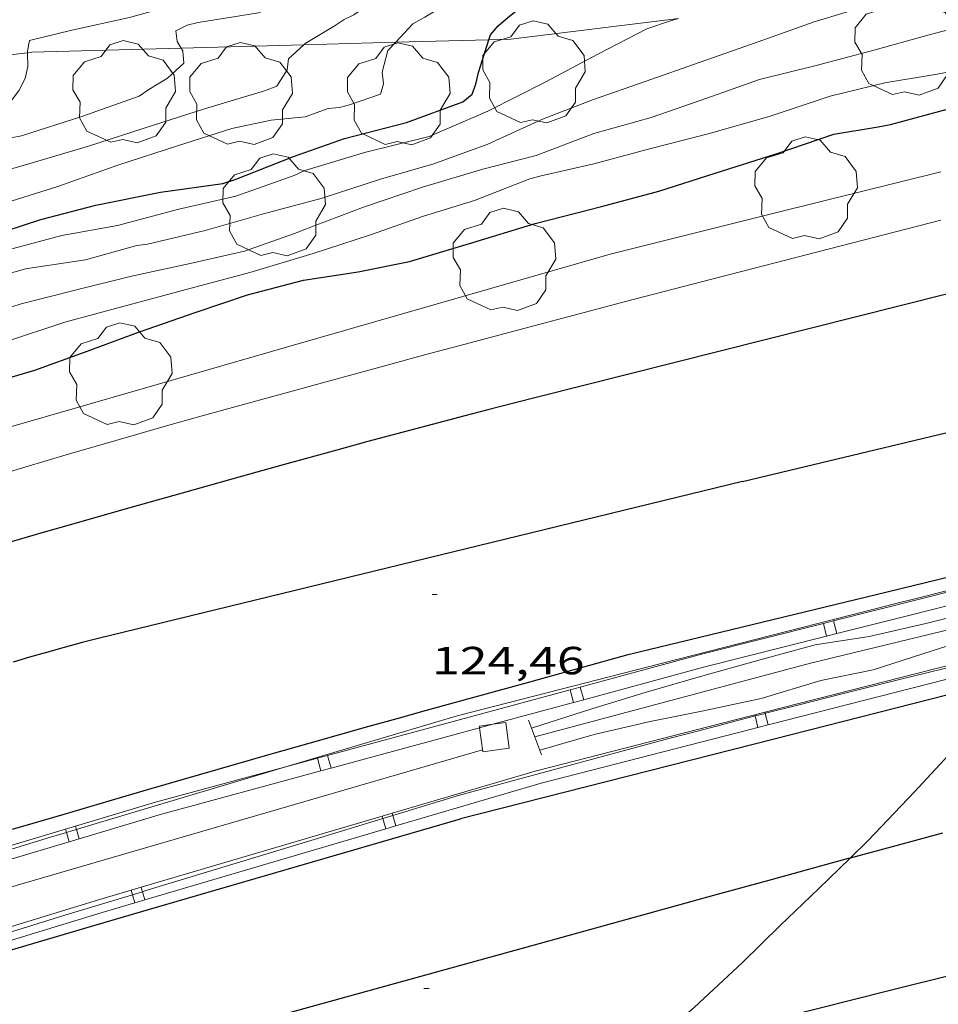
# Model space of a CAD drawing. Units: inches. Extents: x 452999 to 454004, y 4600498 to 4601008.
# Drawn here: x 453188 to 453223, y 4600548 to 4600586 of the extents above; entities that cross this region are included whole.
import ezdxf
from ezdxf.enums import TextEntityAlignment as Align

# ---------------------------------------------------------------- set-up
doc = ezdxf.new("R2010")
doc.units = ezdxf.units.IN
doc.header["$MEASUREMENT"] = 0
for name, color, linetype, lineweight in [('ARBRE', 7, 'Continuous', 0), ('AUTOPISTES i AUTOVIES', 7, 'Continuous', 0), ('CONSTRUCCIO', 7, 'Continuous', 0), ('CORBA DE NIVELL', 7, 'Continuous', 0), ('CORBA MESTRA', 7, 'Continuous', 0), ('COTA ALTIMETRICA', 7, 'Continuous', 0), ('DESGUAS I CUNETA DE OBRA', 7, 'Continuous', 0), ('EIX DE AUTOPISTES i AUTOVIES', 7, 'Continuous', 0), ('FILAT', 7, 'Continuous', 0), ('PONTO', 7, 'Continuous', 0), ('TANCA DE PROTECCIO DE VIAL', 7, 'Continuous', 0), ('VORAL', 7, 'Continuous', 0)]:
    doc.layers.add(name, color=color, linetype=linetype, lineweight=lineweight)
doc.styles.add('Style-Arial', font='ARIAL.TTF')
doc.linetypes.add('filat', pattern='A,0.25,[7,dgnlstyle-mataro.shx,S=0.008,R=0,X=0,Y=0],10.25', length=10.5)

# ---------------------------------------------------------------- blocks, each defined once
blk = doc.blocks.new('COTA')
at = {"color": 0, "linetype": 'ByBlock', "lineweight": -2}
blk.add_line((0, 0), (0.2, 0), dxfattribs=at)
blk = doc.blocks.new('ARBRE')
at = {"color": 0, "linetype": 'ByBlock', "lineweight": -2, "flags": 128}
blk.add_lwpolyline([(-0.507, -1.872), (-1.415, -1.448), (-1.697, -0.9400000000000001), (-1.675, -0.342), (-1.951, 0.138), (-1.943, 0.686), (-1.511, 1.208), (-0.871, 1.406), (-0.543, 1.846), (-0.027, 2.012), (0.541, 1.882), (0.933, 1.428), (1.495, 1.262), (1.921, 0.6940000000000001), (1.969, 0.068), (1.593, -0.562), (1.593, -1.098), (1.229, -1.618), (0.505, -1.886), (-0.049, -1.762), (-0.507, -1.872)], dxfattribs=at)

msp = doc.modelspace()

# ---------------------------------------------------------------- linework, layer by layer
at = {"layer": 'AUTOPISTES i AUTOVIES', "color": 1, "linetype": 'Continuous', "lineweight": 30, "extrusion": (-0.06780407597460887, 0.2510393773659849, 0.9655992120403413), "elevation": 1124311.428968159, "flags": 128}
msp.add_lwpolyline([(-1637063.760108049, -4174474.946091298), (-1637075.848942864, -4174475.714998175), (-1637087.937777679, -4174476.483905052), (-1637089.220996587, -4174476.562512623), (-1637090.424691973, -4174476.630334332), (-1637091.552803082, -4174476.690343604), (-1637092.610678463, -4174476.742885855), (-1637093.6034059, -4174476.788154413), (-1637094.533698478, -4174476.828182255), (-1637096.277658681, -4174476.898126671), (-1637097.805196881, -4174476.952461493), (-1637099.140420343, -4174476.996421617), (-1637100.309811034, -4174477.031842081), (-1637102.356741387, -4174477.087742183), (-1637103.891509203, -4174477.126148666), (-1637106.193061789, -4174477.177653394), (-1637108.495762912, -4174477.225337893), (-1637114.700509664, -4174477.348752494), (-1637120.90429101, -4174477.472678913)], dxfattribs=at)
at = {"layer": 'AUTOPISTES i AUTOVIES', "color": 1, "linetype": 'Continuous', "lineweight": 30}
for points in [[(453228.3654272452, 4600576.603317587, 124.3611928092944), (453217.9993913933, 4600573.996392197, 124.4661929720864), (453207.6333555338, 4600571.388466806, 124.570193133328), (453206.6323520546, 4600571.134474007, 124.5811931503824), (453205.695348781, 4600570.894480745, 124.5921931674368), (453204.8163456806, 4600570.66548706, 124.6041931860416), (453203.9943427673, 4600570.449492962, 124.6161932046464), (453202.4523372657, 4600570.039504025, 124.640193241856), (453201.1053324231, 4600569.676513683, 124.6631932775152), (453199.9273281612, 4600569.355522124, 124.6831933085232), (453197.8663206485, 4600568.78653688, 124.720193365888), (453196.3223149921, 4600568.356547928, 124.7471934077488), (453194.0073064711, 4600567.706564485, 124.785193466664), (453191.6932979288, 4600567.05358103, 124.8181935178272), (453190.0472918336, 4600566.586592795, 124.8391935503856), (453188.607286475, 4600566.174603082, 124.8571935782928), (453187.3492817628, 4600565.810612064, 124.8721936015488)], [(453211.0502861017, 4600561.539425611, 124.2891926976656), (453220.9403196677, 4600563.942354295, 124.1691925116176), (453230.8303532414, 4600566.34628298, 124.0491923255696), (453232.2063578861, 4600566.677273053, 124.0321922992128), (453233.4818044807, 4600566.97934229, 124.0163973233296)], [(453187.5251990355, 4600554.871593769, 124.520193055808), (453189.5002065059, 4600555.452579685, 124.4961930185984), (453191.2282130242, 4600555.958567359, 124.4741929844896), (453192.741218716, 4600556.399556561, 124.4561929565824), (453195.3902286426, 4600557.166537651, 124.4241929069696), (453197.3782360497, 4600557.73652345, 124.4021928728608), (453198.8702415799, 4600558.160512787, 124.3861928480544), (453201.1092498389, 4600558.791496778, 124.3641928139456), (453202.2302539442, 4600559.103488756, 124.355192799992), (453203.3512580419, 4600559.414480733, 124.3461927860384), (453207.2002720672, 4600560.476453175, 124.3181927426272), (453211.0502861017, 4600561.539425611, 124.2891926976656)], [(453225.8783477378, 4600560.665603392, 124.0067621517596), (453216.6342702892, 4600558.314378241, 124.1331924558032), (453204.6422285627, 4600555.265464504, 124.2971927100688)], [(453211.5680667015, 4600546.296989631, 123.9983296711385), (453212.6681751385, 4600546.584390148, 123.980192218592), (453214.0481799869, 4600546.94138023, 123.9581921844832), (453216.4661884323, 4600547.560362844, 123.9191921240176), (453218.2811947289, 4600548.019349784, 123.890192079056), (453221.0042041556, 4600548.705330187, 123.8481920139392), (453223.7272135672, 4600549.389310586, 123.8091919534736)]]:
    msp.add_polyline3d(points, dxfattribs=at)
at = {"layer": 'CONSTRUCCIO', "color": 1, "linetype": 'Continuous', "lineweight": 20}
for points in [[(453206.3752591641, 4600558.94445706, 124.3861928480544), (453206.5072519177, 4600557.962454534, 124.3061927240224), (453205.4982493215, 4600557.826461979, 124.3061927240224), (453205.3753498279, 4600558.740812272, 124.3061927240224)], [(453205.880364601, 4600558.87775557, 124.3469544689094), (453206.3752591641, 4600558.94445706, 124.3861928480544)], [(453205.3753498279, 4600558.740812272, 124.3061927240224), (453205.3662565678, 4600558.808464504, 124.3061927240224), (453205.880364601, 4600558.87775557, 124.3469544689094)]]:
    msp.add_polyline3d(points, dxfattribs=at)
at = {"layer": 'CORBA DE NIVELL', "color": 30, "linetype": 'Continuous', "lineweight": 0}
for points, elevation in [([(453202.1689540939, 4600584.930966932), (453202.8214561275, 4600585.629525397), (453203.2864587985, 4600585.886522267), (453205.339471481, 4600587.138508631), (453206.8994836723, 4600588.426498791), (453208.5074973038, 4600589.894488866), (453209.8805117622, 4600591.519480968), (453211.233526607, 4600593.199473307), (453212.5609411859, 4600594.804473704)], 131.0002031024), ([(453210.9836343934, 4600594.264844529), (453210.8075323579, 4600594.044477849), (453210.0975246637, 4600593.175481889), (453209.7745221521, 4600592.910483928), (453207.9265082093, 4600591.450495686), (453206.2074941097, 4600589.943506394), (453204.2314804008, 4600588.540519212), (453202.5144686187, 4600587.338530376), (453200.5744553071, 4600585.98054299), (453200.1984533963, 4600585.805545572), (453199.8584510558, 4600585.566547781), (453198.7084440526, 4600584.878555439), (453198.6607330483, 4600584.834964574)], 132.0002046528), ([(453193.9772775904, 4600584.706801962), (453193.8244371332, 4600584.964592631), (453193.7744401286, 4600585.369593638), (453194.2024424007, 4600585.58159072), (453194.6224437954, 4600585.679587685), (453196.9344502556, 4600586.05857073), (453198.2374561605, 4600586.570561636), (453198.6254589017, 4600586.852559131), (453198.9974621189, 4600587.200556846), (453199.2354650829, 4600587.542555571), (453199.4274681804, 4600587.911554687), (453199.5734720032, 4600588.385554315), (453199.6374753272, 4600588.810554487), (453200.0464814698, 4600589.536552509), (453200.4684822151, 4600589.548549326), (453200.8544813794, 4600589.359546104), (453201.6714809921, 4600589.141539567), (453202.1234820874, 4600589.193536219), (453202.9084849585, 4600589.4115306), (453203.3254872288, 4600589.625527768), (453205.3975007829, 4600590.98851416), (453207.0695127762, 4600592.227503394), (453208.1106258341, 4600593.281929066)], 133.0002062032), ([(453199.8765982239, 4600590.464898454), (453199.8584863985, 4600590.224555003), (453199.7214827946, 4600589.777555349), (453199.377476358, 4600588.999556754), (453199.0794732025, 4600588.644558463), (453198.7114703784, 4600588.347560795), (453197.1084614514, 4600587.498571642), (453196.189457811, 4600587.206578162), (453194.0694488184, 4600586.454593082), (453192.0034412373, 4600585.877607863), (453189.7994341859, 4600585.398623844), (453188.1834286531, 4600584.999635487), (453188.1014254985, 4600584.60063549), (453188.1032950677, 4600584.531208161)], 134.0002077536), ([(453185.9793546188, 4600575.69263778), (453188.0303622449, 4600576.278623126), (453190.3193683962, 4600576.621606289), (453192.275375526, 4600577.161592286), (453192.6823766123, 4600577.221589291), (453194.8883839703, 4600577.740573358), (453197.1143922851, 4600578.381557462), (453199.3624003077, 4600578.979541332), (453201.5854091868, 4600579.695525574), (453203.6314168583, 4600580.28851097), (453205.6944257549, 4600581.039496481), (453207.7744361727, 4600581.98748217), (453209.723444961, 4600582.747468559), (453211.6984531748, 4600583.426454627), (453213.805462079, 4600584.169439792), (453216.0164714024, 4600584.94642422), (453218.1624805719, 4600585.716409131), (453220.527489618, 4600586.425392286)], 128.0001984512), ([(453224.5354905966, 4600585.735360805), (453222.543483593, 4600585.21937512), (453220.3444755402, 4600584.607390855), (453218.2294679894, 4600584.04440603), (453216.0624606007, 4600583.513421649), (453214.052452067, 4600582.799435793), (453211.934443161, 4600582.058450715), (453209.7394350689, 4600581.440466411), (453207.5374253573, 4600580.610481832), (453205.5034182128, 4600580.084496451), (453203.1994094432, 4600579.399512869), (453200.9444001199, 4600578.631528789), (453199.0543917419, 4600577.913542016), (453198.3083884, 4600577.62554723), (453196.3973803233, 4600576.951560684), (453194.3153735216, 4600576.480575752), (453192.0823664176, 4600576.00059195), (453189.9793591738, 4600575.475607092), (453187.8633518339, 4600574.940622319), (453185.7873435924, 4600574.278637044)], 127.0001969008), ([(453187.0733793886, 4600578.733634194), (453189.2673880028, 4600579.420618611), (453191.5483977306, 4600580.23660257), (453193.8374068487, 4600580.97058634), (453195.9134150902, 4600581.632571614), (453197.4064198481, 4600581.954560786), (453198.714422832, 4600582.080551057), (453199.5864265892, 4600582.397544932), (453200.0184275548, 4600582.436541714), (453200.4104289896, 4600582.54553891), (453201.5954338618, 4600582.945530537), (453201.7064370614, 4600583.344530314), (453201.6524403237, 4600583.785531407), (453201.8724469473, 4600584.613531022), (453202.1689540939, 4600584.930966932)], 131.0002031024), ([(453198.6607330483, 4600584.834964574), (453198.071438649, 4600584.296559372), (453198.0254353683, 4600583.873559063), (453197.62943005, 4600583.253561107), (453197.1564279889, 4600583.078564425), (453194.8684191835, 4600582.385580711), (453192.524409836, 4600581.632597328), (453190.4294014588, 4600580.956612175), (453188.1513928662, 4600580.289628427), (453185.6863835814, 4600579.569646015)], 132.0002046528), ([(453187.4763993465, 4600581.281635087), (453187.8694005628, 4600581.361632229), (453190.181409686, 4600582.091615818), (453192.3694189966, 4600582.871600425), (453192.7364215156, 4600583.128598039), (453193.4544258535, 4600583.55359325), (453194.0784311761, 4600584.127589406), (453194.0414346925, 4600584.598590416), (453193.9772775904, 4600584.706801962)], 133.0002062032), ([(453187.2263397609, 4600573.479624886), (453189.530349054, 4600574.233608575), (453191.7933572516, 4600574.851592362), (453194.1693657761, 4600575.489575323), (453196.5933744813, 4600576.141557942), (453199.0183837115, 4600576.862540659), (453201.2013925438, 4600577.580525209), (453203.2334010814, 4600578.290510893), (453205.1824086024, 4600578.883497023), (453207.298418158, 4600579.710482251), (453207.7264196941, 4600579.825479181), (453209.7434263494, 4600580.290464598), (453211.9694343606, 4600580.89144864), (453214.1104417923, 4600581.433433235), (453216.4384504398, 4600582.097416602), (453218.7644599566, 4600582.87640016), (453220.8524670255, 4600583.381385101), (453222.8574726379, 4600583.711370399), (453224.9414790025, 4600584.124355227)], 126.0001953504), ([(453228.2672106583, 4600564.597433595), (453226.9613296248, 4600564.024308736), (453224.6013203207, 4600563.28032549), (453222.4193127494, 4600562.728341191), (453220.2573056266, 4600562.231356825), (453218.1923000425, 4600561.917372006), (453216.1872927306, 4600561.363386361), (453213.9042843957, 4600560.731402703), (453211.6952761302, 4600560.093418474), (453209.6652682027, 4600559.463432901), (453207.3912592597, 4600558.749449048), (453207.3583835183, 4600558.726536022)], 124.0001922496), ([(453207.6732532096, 4600557.894445582), (453209.7462609001, 4600558.484430768), (453211.891268065, 4600558.990415277), (453213.8662740633, 4600559.377400892), (453216.1352812535, 4600559.861384426), (453218.4092899765, 4600560.546368235), (453220.4062961986, 4600560.958353721), (453222.6653051791, 4600561.6803377), (453224.8753139698, 4600562.387322028), (453226.2613169685, 4600562.499311685), (453226.6773167105, 4600562.380308344), (453226.808817799, 4600561.998649166)], 124.0001922496), ([(453225.8783477378, 4600560.665603392), (453225.1132939738, 4600559.703316061), (453223.6092790544, 4600558.0443249), (453221.9912632829, 4600556.296334467), (453220.2092463845, 4600554.433345098), (453219.5259750461, 4600553.767111314)], 124.0001922496), ([(453219.5259750461, 4600553.767111314), (453218.323229507, 4600552.594356558), (453216.8522165963, 4600551.193365548), (453215.4242036156, 4600549.774374182), (453213.5701877059, 4600548.056385587), (453211.7551732375, 4600546.520396976), (453211.5680667015, 4600546.296989631)], 124.0001922496)]:
    msp.add_lwpolyline(points, dxfattribs=dict(at, elevation=elevation))
at = {"layer": 'CORBA DE NIVELL', "color": 30, "linetype": 'Continuous', "lineweight": 0, "flags": 128}
for points, elevation in [([(453212.9752310536, 4600585.838718651), (453212.6704723, 4600585.748450852), (453211.7614685766, 4600585.443457277), (453209.8964583708, 4600584.479469932), (453207.905447226, 4600583.417483392), (453205.692435297, 4600582.297498447), (453203.4484244884, 4600581.331513976), (453201.033416222, 4600580.735531375), (453198.6924072662, 4600580.03354805), (453198.2914051801, 4600579.840550793), (453196.0613957286, 4600579.050566488), (453193.883388634, 4600578.560582254), (453191.5433802108, 4600577.92859903), (453189.4213740907, 4600577.555614552), (453187.1713659816, 4600576.946630679)], 129.0002000016), ([(453188.1032950677, 4600584.531208161), (453188.1174210163, 4600584.006634448), (453188.019417374, 4600583.546634478), (453187.7854136197, 4600583.09963556), (453187.5294106051, 4600582.754636968), (453186.9044049773, 4600582.140640759), (453186.4874027147, 4600581.927643592), (453186.1044011952, 4600581.805646309), (453183.7913915468, 4600581.00666262), (453181.7593837529, 4600580.394677089), (453179.6203766277, 4600579.892692541), (453177.4573708918, 4600579.578708466), (453175.0133627929, 4600579.010726129), (453172.8103538233, 4600578.27874171), (453170.800344766, 4600577.495755747), (453168.8723362077, 4600576.761769237), (453166.6703270196, 4600576.000784765), (453164.5563182943, 4600575.282799692), (453164.0713157062, 4600575.040802997), (453161.8333059009, 4600574.205818683), (453159.7352966995, 4600573.421833387)], 134.0002077536), ([(453207.3583835183, 4600558.726536022), (453207.358259034, 4600558.726449262)], 124.0001922496)]:
    msp.add_lwpolyline(points, dxfattribs=dict(at, elevation=elevation))
at = {"layer": 'CORBA MESTRA', "color": 30, "linetype": 'Continuous', "lineweight": 30}
for points, elevation in [([(453205.7270945002, 4600585.028335333), (453205.7874576151, 4600585.219502256), (453206.0814605975, 4600585.552500541), (453206.4494636416, 4600585.878498255), (453208.2604774057, 4600587.322486753), (453209.9304928026, 4600589.010476699), (453211.3065081686, 4600590.754468962), (453212.6335230564, 4600592.445461514), (453214.2135393837, 4600594.274452362), (453215.376991263, 4600595.767902496)], 130.000201552), ([(453186.5773692034, 4600577.492636033), (453188.608377436, 4600578.162621661), (453190.715384853, 4600578.709606523), (453193.1873924868, 4600579.210588544), (453195.5663986563, 4600579.537570999), (453196.0354005443, 4600579.690567678), (453198.270410694, 4600580.571552085), (453200.2114189083, 4600581.257538421), (453202.5884272144, 4600581.86652133), (453204.7384365646, 4600582.659506246), (453205.0894393395, 4600582.95350404), (453205.2354424188, 4600583.329503515), (453205.332445976, 4600583.778503475), (453205.7270945002, 4600585.028335333)], 130.000201552), ([(453186.0733246875, 4600571.728630921), (453188.3873334574, 4600572.411614422), (453190.2763415304, 4600573.08960114), (453192.3783506924, 4600573.867586398), (453194.5493597413, 4600574.616571086), (453196.5053678271, 4600575.282557278), (453198.6423753892, 4600575.842541931), (453200.7323810576, 4600576.162526569), (453202.6973870556, 4600576.551512263), (453204.984395867, 4600577.245495986), (453207.4974055524, 4600578.008478102), (453210.0374144602, 4600578.663459845), (453212.2254222911, 4600579.24844415), (453214.3734308112, 4600579.932428912), (453216.7024399837, 4600580.665412378), (453218.9024490776, 4600581.414396847), (453220.6074538834, 4600581.699384352), (453221.0774553329, 4600581.794380933), (453223.4244638125, 4600582.432364115)], 125.0001938)]:
    msp.add_lwpolyline(points, dxfattribs=dict(at, elevation=elevation))
at = {"layer": 'DESGUAS I CUNETA DE OBRA', "color": 1, "linetype": 'Continuous', "lineweight": 20}
for points in [[(453222.9974445306, 4600579.978363549, 124.3781928356512), (453216.6784228366, 4600578.410409063, 124.4661929720864), (453210.3584011334, 4600576.841454585, 124.5541931085216)], [(453159.9729216871, 4600561.725122265, 124.996431324715), (453161.5062147228, 4600562.255802638, 124.970193753488), (453162.2522178293, 4600562.512797377, 124.9571937333328), (453162.976220826, 4600562.759792265, 124.9431937116272), (453164.3802265916, 4600563.232782346, 124.915193668216), (453165.6982319507, 4600563.669773024, 124.8871936248048), (453166.9362369431, 4600564.074764257, 124.8591935813936), (453168.0982415898, 4600564.449756022, 124.8321935395328), (453169.1882459203, 4600564.79774829, 124.8061934992224), (453170.2112499571, 4600565.120741029, 124.7821934620128), (453171.1712537217, 4600565.42073421, 124.760193427904), (453172.0722572431, 4600565.700727808, 124.7391933953456), (453173.7622638012, 4600566.21971579, 124.7011933364304), (453175.2432695041, 4600566.668705248, 124.6691932868176), (453176.5402744664, 4600567.057696012, 124.6431932465072), (453177.6752787908, 4600567.395687923, 124.6221932139488), (453178.6692825701, 4600567.690680838, 124.6061931891424), (453180.410289154, 4600568.202668423, 124.5811931503824), (453181.7162940698, 4600568.583659104, 124.5661931271264), (453182.6962977516, 4600568.868652109, 124.5571931131728), (453184.1663032629, 4600569.294641616, 124.5491931007696), (453185.6373087606, 4600569.718631112, 124.5461930961184), (453197.9983549516, 4600573.280542845, 124.55019310232), (453210.3584011334, 4600576.841454585, 124.5541931085216)], [(453255.0530647883, 4600569.565033141, 123.169193300026), (453244.265381901, 4600567.378182642, 123.2411910728464), (453231.3583396285, 4600564.444276026, 123.4331913705232), (453218.0182943932, 4600561.208372227, 123.6971917798288), (453207.4802567876, 4600558.405447839, 123.8221919736288)], [(453172.4691248338, 4600548.168697615, 124.4041928759616), (453173.6961296801, 4600548.556688907, 124.4031928744112), (453174.7711338962, 4600548.892681272, 124.40019286976), (453175.7131375722, 4600549.184674576, 124.395192862008), (453176.5371407694, 4600549.437668717, 124.390192854256), (453177.981146339, 4600549.876658441, 124.3771928341008), (453179.0641504916, 4600550.202650729, 124.3641928139456), (453179.8781535974, 4600550.445644929, 124.3531927968912), (453181.0981582279, 4600550.806636232, 124.3321927643328), (453182.3201628312, 4600551.163627514, 124.3061927240224), (453194.0172067711, 4600554.564544035, 124.0381923085152), (453205.4882498524, 4600557.898462168, 123.77519190076)]]:
    msp.add_polyline3d(points, dxfattribs=at)
at = {"layer": 'EIX DE AUTOPISTES i AUTOVIES', "color": 1, "linetype": 'Continuous', "lineweight": 30}
for points in [[(453215.4153430379, 4600568.151402741, 124.505193032552), (453226.4783803194, 4600570.804322913, 124.3291927596816), (453237.5414176009, 4600573.457243086, 124.1531924868112), (453239.0154225418, 4600573.807232445, 124.130192451152), (453240.3994271307, 4600574.129222442, 124.1081924170432), (453241.6974313966, 4600574.426213055, 124.0881923860352), (453241.9055407555, 4600574.473027458, 124.0851168835169)], [(453215.4153430379, 4600568.151402741, 124.505193032552), (453203.3453020251, 4600565.212489766, 124.5641931240256), (453191.2752610124, 4600562.273576792, 124.6241932170496), (453190.909259762, 4600562.183579429, 124.6261932201504), (453190.5492585134, 4600562.09258202, 124.6271932217008), (453190.1952572666, 4600562.000584564, 124.6291932248016), (453189.5002547778, 4600561.814589548, 124.6321932294528), (453188.8292523187, 4600561.62759435, 124.635193234104), (453188.1812498951, 4600561.440598977, 124.6371932372048), (453187.5542475042, 4600561.253603444, 124.6391932403056)], [(453223.0592530034, 4600554.723323924, 124.0091922635536), (453221.1352460826, 4600554.204337718, 124.0361923054144), (453219.5259750461, 4600553.767111314, 124.0610680252077)], [(453219.5259750461, 4600553.767111314, 124.0610680252077), (453219.4532400073, 4600553.747349771, 124.0621923457248), (453216.5102293518, 4600552.944370857, 124.1111924216944), (453214.3042213336, 4600552.338386656, 124.1481924790592), (453210.9952092837, 4600551.426410349, 124.2021925627808), (453209.3412032519, 4600550.96942219, 124.2261925999904), (453207.68719722, 4600550.512434032, 124.2491926356496), (453198.6961644104, 4600548.025498395, 124.365192815496), (453189.7520044772, 4600545.55218644, 124.478118843633)]]:
    msp.add_polyline3d(points, dxfattribs=at)
at = {"layer": 'FILAT', "color": 7, "linetype": 'filat', "lineweight": 0}
for points in [[(453205.7270945002, 4600585.028335333, 130.1707057649335), (453206.5734575589, 4600585.051496032, 129.970201505488), (453212.9752310536, 4600585.838718651, 129.253097740894)], [(453198.6607330483, 4600584.834964574, 131.8447338965324), (453202.1689540939, 4600584.930966932, 131.0136328040931)], [(453202.1689540939, 4600584.930966932, 131.0136328040931), (453205.7270945002, 4600585.028335333, 130.1707057649335)], [(453180.9940282065, 4600583.704880488, 135.1393930671943), (453188.1032950677, 4600584.531208161, 134.3253455070841)], [(453188.1032950677, 4600584.531208161, 134.3253455070841), (453188.2704253811, 4600584.550634131, 134.3062082280224), (453193.9772775904, 4600584.706801962, 132.9542492026712)], [(453193.9772775904, 4600584.706801962, 132.9542492026712), (453198.6607330483, 4600584.834964574, 131.8447338965324)]]:
    msp.add_polyline3d(points, dxfattribs=at)
at = {"layer": 'PONTO', "color": 1, "linetype": 'Continuous', "lineweight": 0, "elevation": 124.1691925116176}
msp.add_lwpolyline([(453207.2392612396, 4600559.041450653), (453207.3583835183, 4600558.726536022)], dxfattribs=at)
at = {"layer": 'PONTO', "color": 1, "linetype": 'Continuous', "lineweight": 0, "elevation": 124.1691925116176, "flags": 128}
msp.add_lwpolyline([(453207.3583835183, 4600558.726536022), (453207.7442518932, 4600557.706444751)], dxfattribs=at)
at = {"layer": 'TANCA DE PROTECCIO DE VIAL', "color": 7, "linetype": 'Continuous', "lineweight": 20}
for p, q in [((453218.6337053616, 4600562.2457224, 125.0436699341828), (453218.5116375664, 4600562.730593751, 125.0436699341828)), ((453219.0215705789, 4600562.343368613, 125.0385429317987), (453218.8995027836, 4600562.828239965, 125.0385429317987)), ((453208.8345655269, 4600560.196894748, 125.0341918623431), (453208.9654234377, 4600559.714321456, 125.0341918623431)), ((453209.220588171, 4600560.301571317, 125.0396535623776), (453209.3514460818, 4600559.818998025, 125.0396535623776)), ((453216.2729331954, 4600559.339528362, 124.8490409281324), (453216.2837309953, 4600559.297143817, 124.8490409281324)), ((453215.8854130127, 4600559.240804514, 124.8581076739831), (453215.8965228396, 4600559.19719517, 124.8581076739831)), ((453215.8965228396, 4600559.19719517, 124.8581076739831), (453216.0088495364, 4600558.756279798, 124.8581076739831)), ((453216.2837309953, 4600559.297143817, 124.8490409281324), (453216.3963697191, 4600558.855003647, 124.8490409281324)), ((453199.1839994233, 4600557.579980516, 124.8976493614797), (453199.3148573341, 4600557.097407223, 124.8976493614797)), ((453199.5700220675, 4600557.684657085, 124.9031110615143), (453199.7008799782, 4600557.202083793, 124.9031110615143)), ((453201.6771740743, 4600555.27554818, 124.9740181494319), (453201.6503309418, 4600555.366688109, 124.9740181494319)), ((453201.7915948374, 4600554.887057745, 124.9740181494319), (453201.6771740743, 4600555.27554818, 124.9740181494319)), ((453202.0598783056, 4600555.391845845, 124.9690561589313), (453202.0340057099, 4600555.47969053, 124.9690561589313)), ((453202.1752696054, 4600555.000060165, 124.9690561589313), (453202.0598783056, 4600555.391845845, 124.9690561589313)), ((453189.5520903581, 4600554.873097392, 124.810193505424), (453189.5892063339, 4600554.748851625, 124.810193505424)), ((453189.9353551407, 4600554.987590197, 124.810193505424), (453189.9722471888, 4600554.864094029, 124.810193505424)), ((453189.9722471888, 4600554.864094029, 124.810193505424), (453190.0784711477, 4600554.50850922, 124.810193505424)), ((453189.5892063339, 4600554.748851625, 124.810193505424), (453189.6952063653, 4600554.394016413, 124.810193505424)), ((453192.1097271386, 4600552.367567247, 125.0980679119467), (453192.0584617402, 4600552.541627587, 125.0980679119467)), ((453192.492454886, 4600552.483785067, 125.0931059214461), (453192.4421365082, 4600552.654630007, 125.0931059214461)), ((453192.1997256358, 4600552.061997223, 125.0980679119467), (453192.1097271386, 4600552.367567247, 125.0980679119467)), ((453192.5834004038, 4600552.174999643, 125.0931059214461), (453192.492454886, 4600552.483785067, 125.0931059214461))]:
    msp.add_line(p, q, dxfattribs=at)
for points in [[(453218.8995027835, 4600562.828239966, 125.0385604407406), (453225.3593162944, 4600564.454517101, 124.9531937271312), (453228.2314302346, 4600565.101914001, 124.9238020319546)], [(453219.0215705789, 4600562.343368613, 125.0385254136562), (453225.4753410053, 4600563.968124384, 124.9531937271312), (453228.2672106583, 4600564.597433595, 124.9246173297559)], [(453213.8572549585, 4600561.55883918, 125.105193962792), (453218.5116375662, 4600562.730593752, 125.0436860962828)], [(453218.5116375662, 4600562.730593752, 125.0436860962828), (453218.8995027835, 4600562.828239966, 125.0385604407406)], [(453218.6337053616, 4600562.2457224, 125.0436537635888), (453219.0215705789, 4600562.343368613, 125.0385254136562)], [(453213.9815255377, 4600561.074522384, 125.1051648376058), (453218.6337053616, 4600562.2457224, 125.0436537635888)], [(453225.5786707764, 4600561.700679213, 124.6415561695816), (453224.8160173252, 4600561.515946971, 124.6491932558096), (453216.2729331954, 4600559.339528362, 124.8490399760916)], [(453213.8528599009, 4600561.55769015, 125.105193962792), (453209.220588171, 4600560.301571317, 125.0396632289994)], [(453225.6963786244, 4600561.214731028, 124.6415799991358), (453224.9365937125, 4600561.030693614, 124.6491932558096), (453216.3963697192, 4600558.855003646, 124.8490418805026)], [(453213.9815255377, 4600561.074522384, 125.1051629404972), (453209.3514460818, 4600559.818998025, 125.0396438929029)], [(453213.9793227538, 4600561.073967827, 125.105193962792), (453213.9815255377, 4600561.074522384, 125.1051648376058)], [(453213.9837178115, 4600561.075116857, 125.105193962792), (453213.9815255377, 4600561.074522384, 125.1051629404972)], [(453208.8345655269, 4600560.196894748, 125.0342023345172), (453199.5700220675, 4600557.684657085, 124.9031408669345)], [(453209.220588171, 4600560.301571317, 125.0396632289994), (453208.8345655269, 4600560.196894748, 125.0342023345172)], [(453208.9654234377, 4600559.714321456, 125.0341813870792), (453205.880364601, 4600558.87775557, 124.9905255235736)], [(453209.3514460818, 4600559.818998025, 125.0396438929029), (453208.9654234377, 4600559.714321456, 125.0341813870792)], [(453216.2729331954, 4600559.339528362, 124.8490399760916), (453215.8854130127, 4600559.240804514, 124.8581051610271)], [(453215.8854130127, 4600559.240804514, 124.8581051610271), (453215.5823955255, 4600559.1636084, 124.865193590696), (453207.5992081134, 4600557.118624939, 124.8971936403088)], [(453205.3753498279, 4600558.740812272, 124.9833791911474), (453199.7008799782, 4600557.202083793, 124.9030812473017)], [(453205.880364601, 4600558.87775557, 124.9905255235736), (453205.3753498279, 4600558.740812272, 124.9833791911474)], [(453216.0088495364, 4600558.756279798, 124.8581101878021), (453215.7061511944, 4600558.679164989, 124.865193590696), (453207.7276011942, 4600556.635369452, 124.8971763297157)], [(453216.3963697192, 4600558.855003646, 124.8490418805026), (453216.0088495364, 4600558.756279798, 124.8581101878021)], [(453199.1839994233, 4600557.579980516, 124.8976799724522), (453197.9188754513, 4600557.236920751, 124.8797828137658)], [(453199.5700220675, 4600557.684657085, 124.9031408669345), (453199.1839994233, 4600557.579980516, 124.8976799724522)], [(453197.9188754513, 4600557.236920751, 124.8797828137658), (453192.9997090225, 4600555.903005568, 124.810193505424), (453189.9353551407, 4600554.987590197, 124.810193505424)], [(453199.3148573341, 4600557.097407223, 124.897618741478), (453193.1367182394, 4600555.422100306, 124.810193505424), (453190.0784711477, 4600554.50850922, 124.810193505424)], [(453199.7008799782, 4600557.202083793, 124.9030812473017), (453199.3148573341, 4600557.097407223, 124.897618741478)], [(453202.0340057099, 4600555.47969053, 124.9690508409531), (453207.5906135191, 4600557.116259278, 124.8971936403088)], [(453202.1752696053, 4600555.000060165, 124.969061477697), (453207.7276011942, 4600556.635369452, 124.8972489479226)], [(453207.7276011942, 4600556.635369452, 124.8971763297157), (453207.7232828201, 4600556.634263252, 124.8971936403088)], [(453207.7276011942, 4600556.635369452, 124.8972489479226), (453207.7318774147, 4600556.636628913, 124.8971936403088)], [(453192.4421365082, 4600552.654630007, 125.0930914235264), (453201.6503309418, 4600555.366688109, 124.9740124642563)], [(453201.6503309418, 4600555.366688109, 124.9740124642563), (453202.0340057099, 4600555.47969053, 124.9690508409531)], [(453189.5520903581, 4600554.873097392, 124.810193505424), (453180.3537355759, 4600552.125270055, 124.810193505424)], [(453189.9353551407, 4600554.987590197, 124.810193505424), (453189.5520903581, 4600554.873097392, 124.810193505424)], [(453192.5834004038, 4600552.174999643, 125.0931204215113), (453201.7915948374, 4600554.887057745, 124.9740238354472)], [(453201.7915948374, 4600554.887057745, 124.9740238354472), (453202.1752696053, 4600555.000060165, 124.969061477697)], [(453190.0784711477, 4600554.50850922, 124.810193505424), (453189.6952063653, 4600554.394016413, 124.810193505424)], [(453189.6952063653, 4600554.394016413, 124.810193505424), (453180.4968515831, 4600551.646189077, 124.810193505424)], [(453182.8719258254, 4600549.746330417, 125.1403920920609), (453190.8103082299, 4600552.17401319, 125.1141939767456), (453192.0584617401, 4600552.541627587, 125.0980530468296)], [(453192.0584617401, 4600552.541627587, 125.0980530468296), (453192.4421365082, 4600552.654630007, 125.0930914235264)], [(453192.1997256358, 4600552.061997223, 125.0980827792643), (453192.5834004038, 4600552.174999643, 125.0931204215113)], [(453183.0181491241, 4600549.268188679, 125.1403984875355), (453190.9540556811, 4600551.695114299, 125.1141939767456), (453192.1997256358, 4600552.061997223, 125.0980827792643)]]:
    msp.add_polyline3d(points, dxfattribs=at)
at = {"layer": 'VORAL', "color": 1, "linetype": 'Continuous', "lineweight": 0}
for points in [[(453187.0233010077, 4600568.413618573, 124.8681935953472), (453188.0013047395, 4600568.705611605, 124.8561935767424), (453189.714311227, 4600569.210599391, 124.8331935410832), (453191.0003160585, 4600569.584590212, 124.8161935147264), (453191.965319664, 4600569.862583322, 124.8031934945712), (453193.4153250457, 4600570.275572959, 124.7831934635632), (453194.8663303758, 4600570.68156258, 124.7621934310048), (453197.4193396907, 4600571.387544304, 124.72519337364), (453199.6543478145, 4600572.001528298, 124.6931933240272), (453201.6113549003, 4600572.535514276, 124.665193280616), (453203.3243610768, 4600572.999501999, 124.640193241856), (453204.8233664661, 4600573.403491252, 124.6191932092976), (453207.4483758623, 4600574.105472422, 124.5811931503824), (453209.4173828757, 4600574.627458291, 124.5521931054208), (453210.8963881126, 4600575.015447672, 124.5311930728624), (453213.114395937, 4600575.593431738, 124.4981930216992), (453215.3344037188, 4600576.165415781, 124.4661929720864), (453223.000430506, 4600578.12936066, 124.3541927984416)], [(453204.5142582668, 4600559.206471585, 124.2941927054176), (453212.310285483, 4600561.200415525, 124.1931925488272), (453220.1453128433, 4600563.205359185, 124.0891923875856), (453221.1803164433, 4600563.468351739, 124.0761923674304), (453222.151319785, 4600563.710344748, 124.065192350376), (453223.0623229045, 4600563.935338184, 124.055192334872), (453223.9173258084, 4600564.143332018, 124.0461923209184), (453225.5213312087, 4600564.527320443, 124.0321922992128), (453226.9263358984, 4600564.858310296, 124.0211922821584), (453228.1573399846, 4600565.145301401, 124.0111922666544), (453230.3113470799, 4600565.640285824, 123.9961922433984), (453230.7586602953, 4600565.741944349, 123.9928726705301)], [(453225.5981411655, 4600561.620297145, 124.0132875386039), (453224.2873047802, 4600561.296324798, 124.0281922930112), (453221.3632947687, 4600560.574345865, 124.0561923364224), (453219.1702872259, 4600560.028361658, 124.0741923643296), (453217.5272815375, 4600559.614373482, 124.0881923860352), (453216.2962772464, 4600559.300382336, 124.10019240464), (453216.2837309953, 4600559.297143817, 124.1003284808497)], [(453204.5202582913, 4600559.208471543, 124.2961927085184), (453197.9188754513, 4600557.236920751, 124.3890753143224)], [(453215.8965228396, 4600559.19719517, 124.1045281272417), (453215.3742740112, 4600559.062388962, 124.110192420144), (453213.9912691127, 4600558.699398893, 124.1261924449504), (453213.300266653, 4600558.516403852, 124.135192458904), (453212.6102641718, 4600558.330408799, 124.145192474408), (453208.6112497622, 4600557.248437464, 124.205192567432), (453204.6122353601, 4600556.16746613, 124.265192660456)], [(453216.2837309953, 4600559.297143817, 124.1003284808497), (453215.8965228396, 4600559.19719517, 124.1045281272417)], [(453197.9188754513, 4600557.236920751, 124.3890753143224), (453197.6262319802, 4600557.149520659, 124.3931928589072), (453190.7322056768, 4600555.091569778, 124.490193009296), (453189.9722471888, 4600554.864094029, 124.4986182505603)], [(453202.0598783056, 4600555.391845845, 124.2673153743361), (453204.6122353601, 4600556.16746613, 124.265192660456)], [(453192.492454886, 4600552.483785067, 124.2744406688606), (453192.5871889845, 4600552.512551704, 124.2741926744096), (453198.6002121769, 4600554.340508915, 124.270192668208), (453201.6771740743, 4600555.27554818, 124.2676336572277)], [(453201.6771740743, 4600555.27554818, 124.2676336572277), (453202.0598783056, 4600555.391845845, 124.2673153743361)], [(453189.9722471888, 4600554.864094029, 124.4986182505603), (453189.8302022298, 4600554.821576202, 124.5001930248), (453189.5892063339, 4600554.748851625, 124.5013338311624)], [(453189.5892063339, 4600554.748851625, 124.5013338311624), (453188.9851989848, 4600554.566582219, 124.5041930310016), (453188.1931959359, 4600554.326587856, 124.505193032552), (453187.4511930632, 4600554.099593134, 124.5031930294512), (453186.0601876743, 4600553.673603028, 124.4941930154976), (453184.8441829438, 4600553.298611673, 124.4821929968928), (453182.7171746308, 4600552.637626787, 124.455192955032), (453181.1221683717, 4600552.138638115, 124.4371929271248), (453180.4157830472, 4600551.917566082, 124.4306906508746)], [(453182.9319662188, 4600549.550001799, 124.4181914996527), (453183.1361523356, 4600549.61361892, 124.4131928899152), (453184.3161569421, 4600549.979610533, 124.3861928480544), (453185.3491609716, 4600550.299603191, 124.3631928123952), (453187.1571679934, 4600550.855590334, 124.3281927581312), (453188.5141732537, 4600551.271580684, 124.3061927240224), (453189.5321771918, 4600551.582573442, 124.2931927038672), (453191.0591830873, 4600552.047562577, 124.280192683712), (453191.8231860397, 4600552.280557141, 124.2761926775104), (453192.1097271386, 4600552.367567247, 124.27544257165)], [(453192.1097271386, 4600552.367567247, 124.27544257165), (453192.492454886, 4600552.483785067, 124.2744406688606)]]:
    msp.add_polyline3d(points, dxfattribs=at)

# ---------------------------------------------------------------- block references
at = {"layer": 'ARBRE', "color": 3, "linetype": 'Continuous', "lineweight": 0, "xscale": 1.000001550400009, "yscale": 1.000001550399986, "zscale": 1.0000015504, "rotation": 359.9995652666707}
for p in [(453221.6594790509, 4600584.801381179, 127.6021978341408), (453207.4444489241, 4600583.735487383, 130.170201815568), (453191.790418926, 4600582.980604988, 132.7862058714144), (453196.2534253218, 4600582.911571017, 132.370205226448), (453202.2764345762, 4600582.900525301, 130.3782021380513), (453217.8414314305, 4600579.305401627, 124.7141933565856), (453197.5203950391, 4600578.661554815, 129.3302005132321), (453206.3143928529, 4600576.576484857, 124.7141933565856), (453191.6593369596, 4600572.204589275, 124.7141933565856)]:
    msp.add_blockref('ARBRE', p, dxfattribs=at)
at = {"layer": 'COTA ALTIMETRICA', "color": 7, "linetype": 'Continuous', "lineweight": 0, "xscale": 1.000001550400009, "yscale": 1.000001550399986, "zscale": 1.0000015504, "rotation": 359.9995652666707}
for p in [(453203.5572919209, 4600563.837486027, 124.4611929643344), (453203.2501772753, 4600548.790465028, 124.2881926961152)]:
    msp.add_blockref('COTA', p, dxfattribs=at)

# ---------------------------------------------------------------- texts
at = {"layer": 'COTA ALTIMETRICA', "color": 7, "linetype": 'Continuous', "lineweight": 0, "style": 'Style-Arial', "width": 1.333331428571429}
msp.add_text('124,46', height=1.05000162792, rotation=359.99956526667, dxfattribs=at).set_placement((453203.5572767459, 4600561.837482926, 124.4611929643344), align=Align.TOP_LEFT)

doc.saveas('drawing.dxf')
